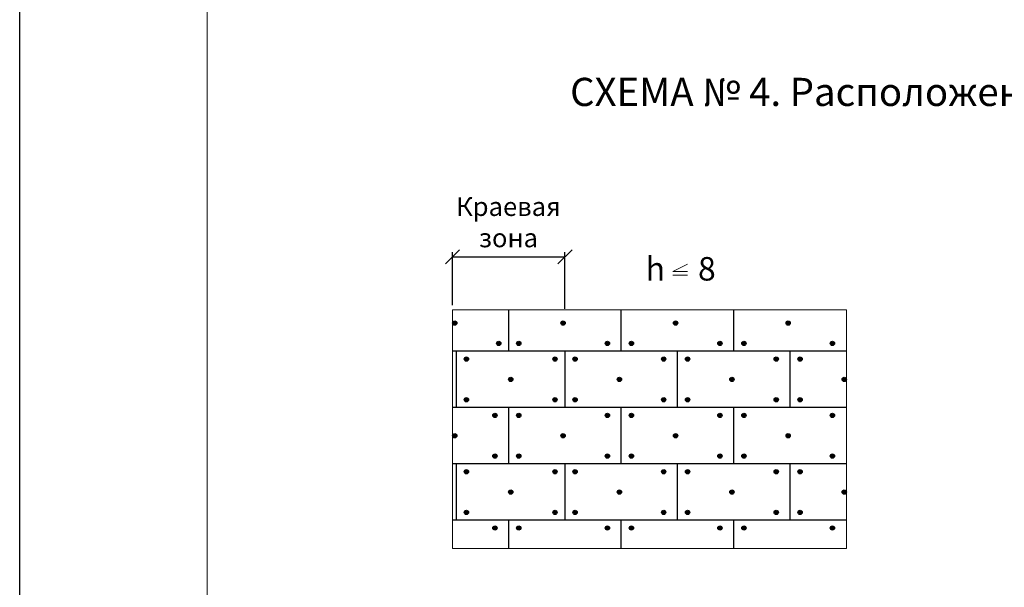
# Model space of a CAD drawing. Units: millimetres. Extents: x -1134 to 3689, y -12789 to 7484.
# Drawn here: x 790 to 895, y 7260 to 7321 of the extents above; entities that cross this region are included whole.
import ezdxf

# ---------------------------------------------------------------- set-up
doc = ezdxf.new("R2010")
doc.units = ezdxf.units.MM
doc.header["$PDMODE"] = 2
doc.layers.get('0').update_dxf_attribs({"plot": 0})
for name, color, linetype, lineweight in [('Вспомогат. линии', 130, 'Continuous', 13), ('Надписи', 180, 'Continuous', 13), ('Размеры', 200, 'Continuous', 13), ('Стены', 14, 'Continuous', 30), ('Штампы', 7, 'Continuous', 15)]:
    doc.layers.add(name, color=color, linetype=linetype, lineweight=lineweight)
doc.styles.get("Standard").update_dxf_attribs({"font": 'TIMES.TTF'})
doc.dimstyles.new('ISO-25', dxfattribs={"dimtxt": 2.5, "dimasz": 1.5, "dimexe": 0.5, "dimexo": 0.5, "dimgap": 1, "dimtad": 1, "dimlfac": 100, "dimtxsty": 'Standard', "dimblk": 'OBLIQUE', "dimblk1": 'OBLIQUE', "dimblk2": 'OPEN', "dimcen": 1.5, "dimadec": 0, "dimazin": 0, "dimtfac": 1, "dimtmove": 1, "dimatfit": 3, "dimldrblk": 'OPEN30', "dimfxl": 0, "dimarcsym": 0})

# ---------------------------------------------------------------- blocks, each defined once
blk = doc.blocks.new('_Oblique')
at = {"color": 0, "linetype": 'ByBlock', "lineweight": -2}
blk.add_line((-0.5, -0.5), (0.5, 0.5), dxfattribs=at)
blk = doc.blocks.new('*D24')
at = {"layer": 'Defpoints', "color": 0}
for p in [(848.57, 7295.61), (836.57, 7289.98), (848.57, 7289.58)]:
    blk.add_point(p, dxfattribs=at)
at = {"layer": 'Размеры', "color": 0, "lineweight": -2}
for p, q in [((836.57, 7290.48), (836.57, 7296.11)), ((836.57, 7295.61), (848.57, 7295.61)), ((848.57, 7290.08), (848.57, 7296.11))]:
    blk.add_line(p, q, dxfattribs=at)
at = {"layer": 'Размеры', "color": 0, "lineweight": -2, "xscale": 1.5, "yscale": 1.5, "zscale": 1.5, "rotation": 180}
blk.add_blockref('_Oblique', (836.57, 7295.61), dxfattribs=at)
at = {"layer": 'Размеры', "color": 0, "lineweight": -2, "xscale": 1.5, "yscale": 1.5, "zscale": 1.5}
blk.add_blockref('_Oblique', (848.57, 7295.61), dxfattribs=at)
at = {"layer": 'Размеры', "color": 0, "insert": (842.54, 7299.3), "char_height": 2, "attachment_point": 5}
blk.add_mtext('{\\fTimes New Roman|b0|i0|c204|p18;Краевая\\Pзона}', dxfattribs=at)
blk = doc.blocks.new('_Open')
at = {"color": 0, "linetype": 'ByBlock', "lineweight": -2}
for p, q in [((-1, 0.167), (0, 0)), ((-1, -0.167), (0, 0)), ((0, 0), (-1, 0))]:
    blk.add_line(p, q, dxfattribs=at)
blk = doc.blocks.new('_Open30')
at = {"layer": 'Размеры', "color": 0, "lineweight": -2}
for p, q in [((-1, 0.268), (0, 0)), ((0, 0), (-1, -0.268)), ((0, 0), (-1, 0))]:
    blk.add_line(p, q, dxfattribs=at)

msp = doc.modelspace()

# ---------------------------------------------------------------- hatches: boundary and pattern name
at = {"layer": 'Стены'}
h = msp.add_hatch(color=0, dxfattribs=at)
h.paths.add_polyline_path([(836.80559, 7288.78477, 0.414213562), (836.57494, 7288.55413), (836.80559, 7288.55413)])
h.paths.add_polyline_path([(836.80559, 7288.78477), (836.80559, 7288.55413), (837.03623, 7288.55413, 0.414213562)])
h.paths.add_polyline_path([(837.03623, 7288.55413), (836.57494, 7288.55413, 1)])
h = msp.add_hatch(color=0, dxfattribs=at)
h.paths.add_polyline_path([(848.36883, 7288.78477, 0.414213562), (848.13819, 7288.55413), (848.36883, 7288.55413)])
h.paths.add_polyline_path([(848.36883, 7288.78477), (848.36883, 7288.55413), (848.59948, 7288.55413, 0.414213562)])
h.paths.add_polyline_path([(848.59948, 7288.55413), (848.13819, 7288.55413, 1)])
h = msp.add_hatch(color=0, dxfattribs=at)
h.paths.add_polyline_path([(860.36883, 7288.78477, 0.414213562), (860.13819, 7288.55413), (860.36883, 7288.55413)])
h.paths.add_polyline_path([(860.36883, 7288.78477), (860.36883, 7288.55413), (860.59948, 7288.55413, 0.414213562)])
h.paths.add_polyline_path([(860.59948, 7288.55413), (860.13819, 7288.55413, 1)])
h = msp.add_hatch(color=0, dxfattribs=at)
h.paths.add_polyline_path([(872.36883, 7288.78477, 0.414213562), (872.13819, 7288.55413), (872.36883, 7288.55413)])
h.paths.add_polyline_path([(872.36883, 7288.78477), (872.36883, 7288.55413), (872.59948, 7288.55413, 0.414213562)])
h.paths.add_polyline_path([(872.59948, 7288.55413), (872.13819, 7288.55413, 1)])
h = msp.add_hatch(color=0, dxfattribs=at)
h.paths.add_polyline_path([(841.50461, 7286.15379, 0.414213562), (841.73525, 7286.38443), (841.50461, 7286.38443)])
h.paths.add_polyline_path([(841.50461, 7286.15379), (841.50461, 7286.38443), (841.27396, 7286.38443, 0.414213562)])
h.paths.add_polyline_path([(841.27396, 7286.38443), (841.73525, 7286.38443, 1)])
h = msp.add_hatch(color=0, dxfattribs=at)
h.paths.add_polyline_path([(843.64528, 7286.15379, -0.414213562), (843.41464, 7286.38443), (843.64528, 7286.38443)])
h.paths.add_polyline_path([(843.64528, 7286.15379), (843.64528, 7286.38443), (843.87593, 7286.38443, -0.414213562)])
h.paths.add_polyline_path([(843.87593, 7286.38443), (843.41464, 7286.38443, -1)])
h = msp.add_hatch(color=0, dxfattribs=at)
h.paths.add_polyline_path([(853.09238, 7286.15379, 0.414213562), (853.32303, 7286.38443), (853.09238, 7286.38443)])
h.paths.add_polyline_path([(853.09238, 7286.15379), (853.09238, 7286.38443), (852.86174, 7286.38443, 0.414213562)])
h.paths.add_polyline_path([(852.86174, 7286.38443), (853.32303, 7286.38443, 1)])
h = msp.add_hatch(color=0, dxfattribs=at)
h.paths.add_polyline_path([(855.64528, 7286.15379, -0.414213562), (855.41464, 7286.38443), (855.64528, 7286.38443)])
h.paths.add_polyline_path([(855.64528, 7286.15379), (855.64528, 7286.38443), (855.87593, 7286.38443, -0.414213562)])
h.paths.add_polyline_path([(855.87593, 7286.38443), (855.41464, 7286.38443, -1)])
h = msp.add_hatch(color=0, dxfattribs=at)
h.paths.add_polyline_path([(865.09238, 7286.15379, 0.414213562), (865.32303, 7286.38443), (865.09238, 7286.38443)])
h.paths.add_polyline_path([(865.09238, 7286.15379), (865.09238, 7286.38443), (864.86174, 7286.38443, 0.414213562)])
h.paths.add_polyline_path([(864.86174, 7286.38443), (865.32303, 7286.38443, 1)])
h = msp.add_hatch(color=0, dxfattribs=at)
h.paths.add_polyline_path([(867.64528, 7286.15379, -0.414213562), (867.41464, 7286.38443), (867.64528, 7286.38443)])
h.paths.add_polyline_path([(867.64528, 7286.15379), (867.64528, 7286.38443), (867.87593, 7286.38443, -0.414213562)])
h.paths.add_polyline_path([(867.87593, 7286.38443), (867.41464, 7286.38443, -1)])
h = msp.add_hatch(color=0, dxfattribs=at)
h.paths.add_polyline_path([(877.09238, 7286.15379, 0.414213562), (877.32303, 7286.38443), (877.09238, 7286.38443)])
h.paths.add_polyline_path([(877.09238, 7286.15379), (877.09238, 7286.38443), (876.86174, 7286.38443, 0.414213562)])
h.paths.add_polyline_path([(876.86174, 7286.38443), (877.32303, 7286.38443, 1)])
h = msp.add_hatch(color=0, dxfattribs=at)
h.paths.add_polyline_path([(838.05751, 7284.95446, 0.414213562), (837.82686, 7284.72382), (838.05751, 7284.72382)])
h.paths.add_polyline_path([(838.05751, 7284.95446), (838.05751, 7284.72382), (838.28815, 7284.72382, 0.414213562)])
h.paths.add_polyline_path([(838.28815, 7284.72382), (837.82686, 7284.72382, 1)])
h = msp.add_hatch(color=0, dxfattribs=at)
h.paths.add_polyline_path([(847.50461, 7284.95446, -0.414213562), (847.73525, 7284.72382), (847.50461, 7284.72382)])
h.paths.add_polyline_path([(847.50461, 7284.95446), (847.50461, 7284.72382), (847.27396, 7284.72382, -0.414213562)])
h.paths.add_polyline_path([(847.27396, 7284.72382), (847.73525, 7284.72382, -1)])
h = msp.add_hatch(color=0, dxfattribs=at)
h.paths.add_polyline_path([(849.64528, 7284.95446, 0.414213562), (849.41464, 7284.72382), (849.64528, 7284.72382)])
h.paths.add_polyline_path([(849.64528, 7284.95446), (849.64528, 7284.72382), (849.87593, 7284.72382, 0.414213562)])
h.paths.add_polyline_path([(849.87593, 7284.72382), (849.41464, 7284.72382, 1)])
h = msp.add_hatch(color=0, dxfattribs=at)
h.paths.add_polyline_path([(859.09238, 7284.95446, -0.414213562), (859.32303, 7284.72382), (859.09238, 7284.72382)])
h.paths.add_polyline_path([(859.09238, 7284.95446), (859.09238, 7284.72382), (858.86174, 7284.72382, -0.414213562)])
h.paths.add_polyline_path([(858.86174, 7284.72382), (859.32303, 7284.72382, -1)])
h = msp.add_hatch(color=0, dxfattribs=at)
h.paths.add_polyline_path([(861.64528, 7284.95446, 0.414213562), (861.41464, 7284.72382), (861.64528, 7284.72382)])
h.paths.add_polyline_path([(861.64528, 7284.95446), (861.64528, 7284.72382), (861.87593, 7284.72382, 0.414213562)])
h.paths.add_polyline_path([(861.87593, 7284.72382), (861.41464, 7284.72382, 1)])
h = msp.add_hatch(color=0, dxfattribs=at)
h.paths.add_polyline_path([(871.09238, 7284.95446, -0.414213562), (871.32303, 7284.72382), (871.09238, 7284.72382)])
h.paths.add_polyline_path([(871.09238, 7284.95446), (871.09238, 7284.72382), (870.86174, 7284.72382, -0.414213562)])
h.paths.add_polyline_path([(870.86174, 7284.72382), (871.32303, 7284.72382, -1)])
h = msp.add_hatch(color=0, dxfattribs=at)
h.paths.add_polyline_path([(873.64528, 7284.95446, 0.414213562), (873.41464, 7284.72382), (873.64528, 7284.72382)])
h.paths.add_polyline_path([(873.64528, 7284.95446), (873.64528, 7284.72382), (873.87593, 7284.72382, 0.414213562)])
h.paths.add_polyline_path([(873.87593, 7284.72382), (873.41464, 7284.72382, 1)])
h = msp.add_hatch(color=0, dxfattribs=at)
h.paths.add_polyline_path([(842.78106, 7282.78477, 0.414213562), (842.55041, 7282.55413), (842.78106, 7282.55413)])
h.paths.add_polyline_path([(842.78106, 7282.78477), (842.78106, 7282.55413), (843.0117, 7282.55413, 0.414213562)])
h.paths.add_polyline_path([(843.0117, 7282.55413), (842.55041, 7282.55413, 1)])
h = msp.add_hatch(color=0, dxfattribs=at)
h.paths.add_polyline_path([(854.36883, 7282.78477, 0.414213562), (854.13819, 7282.55413), (854.36883, 7282.55413)])
h.paths.add_polyline_path([(854.36883, 7282.78477), (854.36883, 7282.55413), (854.59948, 7282.55413, 0.414213562)])
h.paths.add_polyline_path([(854.59948, 7282.55413), (854.13819, 7282.55413, 1)])
h = msp.add_hatch(color=0, dxfattribs=at)
h.paths.add_polyline_path([(866.36883, 7282.78477, 0.414213562), (866.13819, 7282.55413), (866.36883, 7282.55413)])
h.paths.add_polyline_path([(866.36883, 7282.78477), (866.36883, 7282.55413), (866.59948, 7282.55413, 0.414213562)])
h.paths.add_polyline_path([(866.59948, 7282.55413), (866.13819, 7282.55413, 1)])
h = msp.add_hatch(color=0, dxfattribs=at)
h.paths.add_polyline_path([(878.3443, 7282.78477, 0.414213562), (878.11366, 7282.55413), (878.3443, 7282.55413)])
h.paths.add_polyline_path([(878.3443, 7282.78477), (878.3443, 7282.55413), (878.57494, 7282.55413, 0.414213562)])
h.paths.add_polyline_path([(878.57494, 7282.55413), (878.11366, 7282.55413, 1)])
h = msp.add_hatch(color=0, dxfattribs=at)
h.paths.add_polyline_path([(838.05751, 7280.15379, -0.414213562), (837.82686, 7280.38443), (838.05751, 7280.38443)])
h.paths.add_polyline_path([(838.05751, 7280.15379), (838.05751, 7280.38443), (838.28815, 7280.38443, -0.414213562)])
h.paths.add_polyline_path([(838.28815, 7280.38443), (837.82686, 7280.38443, -1)])
h = msp.add_hatch(color=0, dxfattribs=at)
h.paths.add_polyline_path([(847.50461, 7280.15379, 0.414213562), (847.73525, 7280.38443), (847.50461, 7280.38443)])
h.paths.add_polyline_path([(847.50461, 7280.15379), (847.50461, 7280.38443), (847.27396, 7280.38443, 0.414213562)])
h.paths.add_polyline_path([(847.27396, 7280.38443), (847.73525, 7280.38443, 1)])
h = msp.add_hatch(color=0, dxfattribs=at)
h.paths.add_polyline_path([(849.64528, 7280.15379, -0.414213562), (849.41464, 7280.38443), (849.64528, 7280.38443)])
h.paths.add_polyline_path([(849.64528, 7280.15379), (849.64528, 7280.38443), (849.87593, 7280.38443, -0.414213562)])
h.paths.add_polyline_path([(849.87593, 7280.38443), (849.41464, 7280.38443, -1)])
h = msp.add_hatch(color=0, dxfattribs=at)
h.paths.add_polyline_path([(859.09238, 7280.15379, 0.414213562), (859.32303, 7280.38443), (859.09238, 7280.38443)])
h.paths.add_polyline_path([(859.09238, 7280.15379), (859.09238, 7280.38443), (858.86174, 7280.38443, 0.414213562)])
h.paths.add_polyline_path([(858.86174, 7280.38443), (859.32303, 7280.38443, 1)])
h = msp.add_hatch(color=0, dxfattribs=at)
h.paths.add_polyline_path([(861.64528, 7280.15379, -0.414213562), (861.41464, 7280.38443), (861.64528, 7280.38443)])
h.paths.add_polyline_path([(861.64528, 7280.15379), (861.64528, 7280.38443), (861.87593, 7280.38443, -0.414213562)])
h.paths.add_polyline_path([(861.87593, 7280.38443), (861.41464, 7280.38443, -1)])
h = msp.add_hatch(color=0, dxfattribs=at)
h.paths.add_polyline_path([(871.09238, 7280.15379, 0.414213562), (871.32303, 7280.38443), (871.09238, 7280.38443)])
h.paths.add_polyline_path([(871.09238, 7280.15379), (871.09238, 7280.38443), (870.86174, 7280.38443, 0.414213562)])
h.paths.add_polyline_path([(870.86174, 7280.38443), (871.32303, 7280.38443, 1)])
h = msp.add_hatch(color=0, dxfattribs=at)
h.paths.add_polyline_path([(873.64528, 7280.15379, -0.414213562), (873.41464, 7280.38443), (873.64528, 7280.38443)])
h.paths.add_polyline_path([(873.64528, 7280.15379), (873.64528, 7280.38443), (873.87593, 7280.38443, -0.414213562)])
h.paths.add_polyline_path([(873.87593, 7280.38443), (873.41464, 7280.38443, -1)])
h = msp.add_hatch(color=0, dxfattribs=at)
h.paths.add_polyline_path([(841.09238, 7278.95446, -0.414213562), (841.32303, 7278.72382), (841.09238, 7278.72382)])
h.paths.add_polyline_path([(841.09238, 7278.95446), (841.09238, 7278.72382), (840.86174, 7278.72382, -0.414213562)])
h.paths.add_polyline_path([(840.86174, 7278.72382), (841.32303, 7278.72382, -1)])
h = msp.add_hatch(color=0, dxfattribs=at)
h.paths.add_polyline_path([(843.64528, 7278.95446, 0.414213562), (843.41464, 7278.72382), (843.64528, 7278.72382)])
h.paths.add_polyline_path([(843.64528, 7278.95446), (843.64528, 7278.72382), (843.87593, 7278.72382, 0.414213562)])
h.paths.add_polyline_path([(843.87593, 7278.72382), (843.41464, 7278.72382, 1)])
h = msp.add_hatch(color=0, dxfattribs=at)
h.paths.add_polyline_path([(853.09238, 7278.95446, -0.414213562), (853.32303, 7278.72382), (853.09238, 7278.72382)])
h.paths.add_polyline_path([(853.09238, 7278.95446), (853.09238, 7278.72382), (852.86174, 7278.72382, -0.414213562)])
h.paths.add_polyline_path([(852.86174, 7278.72382), (853.32303, 7278.72382, -1)])
h = msp.add_hatch(color=0, dxfattribs=at)
h.paths.add_polyline_path([(855.64528, 7278.95446, 0.414213562), (855.41464, 7278.72382), (855.64528, 7278.72382)])
h.paths.add_polyline_path([(855.64528, 7278.95446), (855.64528, 7278.72382), (855.87593, 7278.72382, 0.414213562)])
h.paths.add_polyline_path([(855.87593, 7278.72382), (855.41464, 7278.72382, 1)])
h = msp.add_hatch(color=0, dxfattribs=at)
h.paths.add_polyline_path([(865.09238, 7278.95446, -0.414213562), (865.32303, 7278.72382), (865.09238, 7278.72382)])
h.paths.add_polyline_path([(865.09238, 7278.95446), (865.09238, 7278.72382), (864.86174, 7278.72382, -0.414213562)])
h.paths.add_polyline_path([(864.86174, 7278.72382), (865.32303, 7278.72382, -1)])
h = msp.add_hatch(color=0, dxfattribs=at)
h.paths.add_polyline_path([(867.64528, 7278.95446, 0.414213562), (867.41464, 7278.72382), (867.64528, 7278.72382)])
h.paths.add_polyline_path([(867.64528, 7278.95446), (867.64528, 7278.72382), (867.87593, 7278.72382, 0.414213562)])
h.paths.add_polyline_path([(867.87593, 7278.72382), (867.41464, 7278.72382, 1)])
h = msp.add_hatch(color=0, dxfattribs=at)
h.paths.add_polyline_path([(877.09238, 7278.95446, -0.414213562), (877.32303, 7278.72382), (877.09238, 7278.72382)])
h.paths.add_polyline_path([(877.09238, 7278.95446), (877.09238, 7278.72382), (876.86174, 7278.72382, -0.414213562)])
h.paths.add_polyline_path([(876.86174, 7278.72382), (877.32303, 7278.72382, -1)])
h = msp.add_hatch(color=0, dxfattribs=at)
h.paths.add_polyline_path([(836.80559, 7276.78477, 0.414213562), (836.57494, 7276.55413), (836.80559, 7276.55413)])
h.paths.add_polyline_path([(836.80559, 7276.78477), (836.80559, 7276.55413), (837.03623, 7276.55413, 0.414213562)])
h.paths.add_polyline_path([(837.03623, 7276.55413), (836.57494, 7276.55413, 1)])
h = msp.add_hatch(color=0, dxfattribs=at)
h.paths.add_polyline_path([(848.36883, 7276.78477, 0.414213562), (848.13819, 7276.55413), (848.36883, 7276.55413)])
h.paths.add_polyline_path([(848.36883, 7276.78477), (848.36883, 7276.55413), (848.59948, 7276.55413, 0.414213562)])
h.paths.add_polyline_path([(848.59948, 7276.55413), (848.13819, 7276.55413, 1)])
h = msp.add_hatch(color=0, dxfattribs=at)
h.paths.add_polyline_path([(860.36883, 7276.78477, 0.414213562), (860.13819, 7276.55413), (860.36883, 7276.55413)])
h.paths.add_polyline_path([(860.36883, 7276.78477), (860.36883, 7276.55413), (860.59948, 7276.55413, 0.414213562)])
h.paths.add_polyline_path([(860.59948, 7276.55413), (860.13819, 7276.55413, 1)])
h = msp.add_hatch(color=0, dxfattribs=at)
h.paths.add_polyline_path([(872.36883, 7276.78477, 0.414213562), (872.13819, 7276.55413), (872.36883, 7276.55413)])
h.paths.add_polyline_path([(872.36883, 7276.78477), (872.36883, 7276.55413), (872.59948, 7276.55413, 0.414213562)])
h.paths.add_polyline_path([(872.59948, 7276.55413), (872.13819, 7276.55413, 1)])
h = msp.add_hatch(color=0, dxfattribs=at)
h.paths.add_polyline_path([(841.09238, 7274.15379, 0.414213562), (841.32303, 7274.38443), (841.09238, 7274.38443)])
h.paths.add_polyline_path([(841.09238, 7274.15379), (841.09238, 7274.38443), (840.86174, 7274.38443, 0.414213562)])
h.paths.add_polyline_path([(840.86174, 7274.38443), (841.32303, 7274.38443, 1)])
h = msp.add_hatch(color=0, dxfattribs=at)
h.paths.add_polyline_path([(843.64528, 7274.15379, -0.414213562), (843.41464, 7274.38443), (843.64528, 7274.38443)])
h.paths.add_polyline_path([(843.64528, 7274.15379), (843.64528, 7274.38443), (843.87593, 7274.38443, -0.414213562)])
h.paths.add_polyline_path([(843.87593, 7274.38443), (843.41464, 7274.38443, -1)])
h = msp.add_hatch(color=0, dxfattribs=at)
h.paths.add_polyline_path([(853.09238, 7274.15379, 0.414213562), (853.32303, 7274.38443), (853.09238, 7274.38443)])
h.paths.add_polyline_path([(853.09238, 7274.15379), (853.09238, 7274.38443), (852.86174, 7274.38443, 0.414213562)])
h.paths.add_polyline_path([(852.86174, 7274.38443), (853.32303, 7274.38443, 1)])
h = msp.add_hatch(color=0, dxfattribs=at)
h.paths.add_polyline_path([(855.64528, 7274.15379, -0.414213562), (855.41464, 7274.38443), (855.64528, 7274.38443)])
h.paths.add_polyline_path([(855.64528, 7274.15379), (855.64528, 7274.38443), (855.87593, 7274.38443, -0.414213562)])
h.paths.add_polyline_path([(855.87593, 7274.38443), (855.41464, 7274.38443, -1)])
h = msp.add_hatch(color=0, dxfattribs=at)
h.paths.add_polyline_path([(865.09238, 7274.15379, 0.414213562), (865.32303, 7274.38443), (865.09238, 7274.38443)])
h.paths.add_polyline_path([(865.09238, 7274.15379), (865.09238, 7274.38443), (864.86174, 7274.38443, 0.414213562)])
h.paths.add_polyline_path([(864.86174, 7274.38443), (865.32303, 7274.38443, 1)])
h = msp.add_hatch(color=0, dxfattribs=at)
h.paths.add_polyline_path([(867.64528, 7274.15379, -0.414213562), (867.41464, 7274.38443), (867.64528, 7274.38443)])
h.paths.add_polyline_path([(867.64528, 7274.15379), (867.64528, 7274.38443), (867.87593, 7274.38443, -0.414213562)])
h.paths.add_polyline_path([(867.87593, 7274.38443), (867.41464, 7274.38443, -1)])
h = msp.add_hatch(color=0, dxfattribs=at)
h.paths.add_polyline_path([(877.09238, 7274.15379, 0.414213562), (877.32303, 7274.38443), (877.09238, 7274.38443)])
h.paths.add_polyline_path([(877.09238, 7274.15379), (877.09238, 7274.38443), (876.86174, 7274.38443, 0.414213562)])
h.paths.add_polyline_path([(876.86174, 7274.38443), (877.32303, 7274.38443, 1)])
h = msp.add_hatch(color=0, dxfattribs=at)
h.paths.add_polyline_path([(838.05751, 7272.95446, 0.414213562), (837.82686, 7272.72382), (838.05751, 7272.72382)])
h.paths.add_polyline_path([(838.05751, 7272.95446), (838.05751, 7272.72382), (838.28815, 7272.72382, 0.414213562)])
h.paths.add_polyline_path([(838.28815, 7272.72382), (837.82686, 7272.72382, 1)])
h = msp.add_hatch(color=0, dxfattribs=at)
h.paths.add_polyline_path([(847.50461, 7272.95446, -0.414213562), (847.73525, 7272.72382), (847.50461, 7272.72382)])
h.paths.add_polyline_path([(847.50461, 7272.95446), (847.50461, 7272.72382), (847.27396, 7272.72382, -0.414213562)])
h.paths.add_polyline_path([(847.27396, 7272.72382), (847.73525, 7272.72382, -1)])
h = msp.add_hatch(color=0, dxfattribs=at)
h.paths.add_polyline_path([(849.64528, 7272.95446, 0.414213562), (849.41464, 7272.72382), (849.64528, 7272.72382)])
h.paths.add_polyline_path([(849.64528, 7272.95446), (849.64528, 7272.72382), (849.87593, 7272.72382, 0.414213562)])
h.paths.add_polyline_path([(849.87593, 7272.72382), (849.41464, 7272.72382, 1)])
h = msp.add_hatch(color=0, dxfattribs=at)
h.paths.add_polyline_path([(859.09238, 7272.95446, -0.414213562), (859.32303, 7272.72382), (859.09238, 7272.72382)])
h.paths.add_polyline_path([(859.09238, 7272.95446), (859.09238, 7272.72382), (858.86174, 7272.72382, -0.414213562)])
h.paths.add_polyline_path([(858.86174, 7272.72382), (859.32303, 7272.72382, -1)])
h = msp.add_hatch(color=0, dxfattribs=at)
h.paths.add_polyline_path([(861.64528, 7272.95446, 0.414213562), (861.41464, 7272.72382), (861.64528, 7272.72382)])
h.paths.add_polyline_path([(861.64528, 7272.95446), (861.64528, 7272.72382), (861.87593, 7272.72382, 0.414213562)])
h.paths.add_polyline_path([(861.87593, 7272.72382), (861.41464, 7272.72382, 1)])
h = msp.add_hatch(color=0, dxfattribs=at)
h.paths.add_polyline_path([(871.09238, 7272.95446, -0.414213562), (871.32303, 7272.72382), (871.09238, 7272.72382)])
h.paths.add_polyline_path([(871.09238, 7272.95446), (871.09238, 7272.72382), (870.86174, 7272.72382, -0.414213562)])
h.paths.add_polyline_path([(870.86174, 7272.72382), (871.32303, 7272.72382, -1)])
h = msp.add_hatch(color=0, dxfattribs=at)
h.paths.add_polyline_path([(873.64528, 7272.95446, 0.414213562), (873.41464, 7272.72382), (873.64528, 7272.72382)])
h.paths.add_polyline_path([(873.64528, 7272.95446), (873.64528, 7272.72382), (873.87593, 7272.72382, 0.414213562)])
h.paths.add_polyline_path([(873.87593, 7272.72382), (873.41464, 7272.72382, 1)])
h = msp.add_hatch(color=0, dxfattribs=at)
h.paths.add_polyline_path([(842.78106, 7270.78477, 0.414213562), (842.55041, 7270.55413), (842.78106, 7270.55413)])
h.paths.add_polyline_path([(842.78106, 7270.78477), (842.78106, 7270.55413), (843.0117, 7270.55413, 0.414213562)])
h.paths.add_polyline_path([(843.0117, 7270.55413), (842.55041, 7270.55413, 1)])
h = msp.add_hatch(color=0, dxfattribs=at)
h.paths.add_polyline_path([(854.36883, 7270.78477, 0.414213562), (854.13819, 7270.55413), (854.36883, 7270.55413)])
h.paths.add_polyline_path([(854.36883, 7270.78477), (854.36883, 7270.55413), (854.59948, 7270.55413, 0.414213562)])
h.paths.add_polyline_path([(854.59948, 7270.55413), (854.13819, 7270.55413, 1)])
h = msp.add_hatch(color=0, dxfattribs=at)
h.paths.add_polyline_path([(866.36883, 7270.78477, 0.414213562), (866.13819, 7270.55413), (866.36883, 7270.55413)])
h.paths.add_polyline_path([(866.36883, 7270.78477), (866.36883, 7270.55413), (866.59948, 7270.55413, 0.414213562)])
h.paths.add_polyline_path([(866.59948, 7270.55413), (866.13819, 7270.55413, 1)])
h = msp.add_hatch(color=0, dxfattribs=at)
h.paths.add_polyline_path([(878.3443, 7270.78477, 0.414213562), (878.11366, 7270.55413), (878.3443, 7270.55413)])
h.paths.add_polyline_path([(878.3443, 7270.78477), (878.3443, 7270.55413), (878.57494, 7270.55413, 0.414213562)])
h.paths.add_polyline_path([(878.57494, 7270.55413), (878.11366, 7270.55413, 1)])
h = msp.add_hatch(color=0, dxfattribs=at)
h.paths.add_polyline_path([(838.05751, 7268.15379, -0.414213562), (837.82686, 7268.38443), (838.05751, 7268.38443)])
h.paths.add_polyline_path([(838.05751, 7268.15379), (838.05751, 7268.38443), (838.28815, 7268.38443, -0.414213562)])
h.paths.add_polyline_path([(838.28815, 7268.38443), (837.82686, 7268.38443, -1)])
h = msp.add_hatch(color=0, dxfattribs=at)
h.paths.add_polyline_path([(847.50461, 7268.15379, 0.414213562), (847.73525, 7268.38443), (847.50461, 7268.38443)])
h.paths.add_polyline_path([(847.50461, 7268.15379), (847.50461, 7268.38443), (847.27396, 7268.38443, 0.414213562)])
h.paths.add_polyline_path([(847.27396, 7268.38443), (847.73525, 7268.38443, 1)])
h = msp.add_hatch(color=0, dxfattribs=at)
h.paths.add_polyline_path([(849.64528, 7268.15379, -0.414213562), (849.41464, 7268.38443), (849.64528, 7268.38443)])
h.paths.add_polyline_path([(849.64528, 7268.15379), (849.64528, 7268.38443), (849.87593, 7268.38443, -0.414213562)])
h.paths.add_polyline_path([(849.87593, 7268.38443), (849.41464, 7268.38443, -1)])
h = msp.add_hatch(color=0, dxfattribs=at)
h.paths.add_polyline_path([(859.09238, 7268.15379, 0.414213562), (859.32303, 7268.38443), (859.09238, 7268.38443)])
h.paths.add_polyline_path([(859.09238, 7268.15379), (859.09238, 7268.38443), (858.86174, 7268.38443, 0.414213562)])
h.paths.add_polyline_path([(858.86174, 7268.38443), (859.32303, 7268.38443, 1)])
h = msp.add_hatch(color=0, dxfattribs=at)
h.paths.add_polyline_path([(861.64528, 7268.15379, -0.414213562), (861.41464, 7268.38443), (861.64528, 7268.38443)])
h.paths.add_polyline_path([(861.64528, 7268.15379), (861.64528, 7268.38443), (861.87593, 7268.38443, -0.414213562)])
h.paths.add_polyline_path([(861.87593, 7268.38443), (861.41464, 7268.38443, -1)])
h = msp.add_hatch(color=0, dxfattribs=at)
h.paths.add_polyline_path([(871.09238, 7268.15379, 0.414213562), (871.32303, 7268.38443), (871.09238, 7268.38443)])
h.paths.add_polyline_path([(871.09238, 7268.15379), (871.09238, 7268.38443), (870.86174, 7268.38443, 0.414213562)])
h.paths.add_polyline_path([(870.86174, 7268.38443), (871.32303, 7268.38443, 1)])
h = msp.add_hatch(color=0, dxfattribs=at)
h.paths.add_polyline_path([(873.64528, 7268.15379, -0.414213562), (873.41464, 7268.38443), (873.64528, 7268.38443)])
h.paths.add_polyline_path([(873.64528, 7268.15379), (873.64528, 7268.38443), (873.87593, 7268.38443, -0.414213562)])
h.paths.add_polyline_path([(873.87593, 7268.38443), (873.41464, 7268.38443, -1)])
h = msp.add_hatch(color=0, dxfattribs=at)
h.paths.add_polyline_path([(841.09238, 7266.95446, -0.414213562), (841.32303, 7266.72382), (841.09238, 7266.72382)])
h.paths.add_polyline_path([(841.09238, 7266.95446), (841.09238, 7266.72382), (840.86174, 7266.72382, -0.414213562)])
h.paths.add_polyline_path([(840.86174, 7266.72382), (841.32303, 7266.72382, -1)])
h = msp.add_hatch(color=0, dxfattribs=at)
h.paths.add_polyline_path([(843.64528, 7266.95446, 0.414213562), (843.41464, 7266.72382), (843.64528, 7266.72382)])
h.paths.add_polyline_path([(843.64528, 7266.95446), (843.64528, 7266.72382), (843.87593, 7266.72382, 0.414213562)])
h.paths.add_polyline_path([(843.87593, 7266.72382), (843.41464, 7266.72382, 1)])
h = msp.add_hatch(color=0, dxfattribs=at)
h.paths.add_polyline_path([(853.09238, 7266.95446, -0.414213562), (853.32303, 7266.72382), (853.09238, 7266.72382)])
h.paths.add_polyline_path([(853.09238, 7266.95446), (853.09238, 7266.72382), (852.86174, 7266.72382, -0.414213562)])
h.paths.add_polyline_path([(852.86174, 7266.72382), (853.32303, 7266.72382, -1)])
h = msp.add_hatch(color=0, dxfattribs=at)
h.paths.add_polyline_path([(855.64528, 7266.95446, 0.414213562), (855.41464, 7266.72382), (855.64528, 7266.72382)])
h.paths.add_polyline_path([(855.64528, 7266.95446), (855.64528, 7266.72382), (855.87593, 7266.72382, 0.414213562)])
h.paths.add_polyline_path([(855.87593, 7266.72382), (855.41464, 7266.72382, 1)])
h = msp.add_hatch(color=0, dxfattribs=at)
h.paths.add_polyline_path([(865.09238, 7266.95446, -0.414213562), (865.32303, 7266.72382), (865.09238, 7266.72382)])
h.paths.add_polyline_path([(865.09238, 7266.95446), (865.09238, 7266.72382), (864.86174, 7266.72382, -0.414213562)])
h.paths.add_polyline_path([(864.86174, 7266.72382), (865.32303, 7266.72382, -1)])
h = msp.add_hatch(color=0, dxfattribs=at)
h.paths.add_polyline_path([(867.64528, 7266.95446, 0.414213562), (867.41464, 7266.72382), (867.64528, 7266.72382)])
h.paths.add_polyline_path([(867.64528, 7266.95446), (867.64528, 7266.72382), (867.87593, 7266.72382, 0.414213562)])
h.paths.add_polyline_path([(867.87593, 7266.72382), (867.41464, 7266.72382, 1)])
h = msp.add_hatch(color=0, dxfattribs=at)
h.paths.add_polyline_path([(877.09238, 7266.95446, -0.414213562), (877.32303, 7266.72382), (877.09238, 7266.72382)])
h.paths.add_polyline_path([(877.09238, 7266.95446), (877.09238, 7266.72382), (876.86174, 7266.72382, -0.414213562)])
h.paths.add_polyline_path([(876.86174, 7266.72382), (877.32303, 7266.72382, -1)])

# ---------------------------------------------------------------- linework, layer by layer
at = {"color": 0}
msp.add_line((790.41855, 7187.96604), (790.41855, 7483.96604), dxfattribs=at)
at = {"layer": 'Вспомогат. линии', "color": 0}
msp.add_lwpolyline([(878.57494, 7264.55508), (836.57494, 7264.55508), (836.57494, 7289.97771), (878.57494, 7289.97771)], close=True, dxfattribs=at)
at = {"layer": 'Размеры', "color": 0}
msp.add_line((860.07836, 7293.65549), (861.6439, 7293.65549), dxfattribs=at)
msp.add_lwpolyline([(861.6439, 7294.03613), (860.07836, 7294.03613), (861.62392, 7294.83557)], dxfattribs=at)
at = {"layer": 'Стены', "color": 0}
for p, q in [((842.57494, 7285.55413), (842.57494, 7289.97771)), ((854.57494, 7285.55413), (854.57494, 7289.97771)), ((866.57494, 7285.55413), (866.57494, 7289.97771)), ((878.57494, 7285.55413), (836.57494, 7285.55413)), ((836.98717, 7279.55413), (836.98717, 7285.55413)), ((848.57494, 7279.55413), (848.57494, 7285.55413)), ((860.57494, 7279.55413), (860.57494, 7285.55413)), ((872.57494, 7279.55413), (872.57494, 7285.55413)), ((878.57494, 7279.55413), (836.57494, 7279.55413)), ((842.57494, 7273.55413), (842.57494, 7279.55413)), ((854.57494, 7273.55413), (854.57494, 7279.55413)), ((866.57494, 7273.55413), (866.57494, 7279.55413)), ((878.57494, 7273.55413), (836.57494, 7273.55413)), ((836.98717, 7267.55413), (836.98717, 7273.55413)), ((848.57494, 7267.55413), (848.57494, 7273.55413)), ((860.57494, 7267.55413), (860.57494, 7273.55413)), ((872.57494, 7267.55413), (872.57494, 7273.55413)), ((878.57494, 7267.55413), (836.57494, 7267.55413)), ((842.57494, 7264.55413), (842.57494, 7267.55413)), ((854.57494, 7264.55413), (854.57494, 7267.55413)), ((866.57494, 7264.55413), (866.57494, 7267.55413))]:
    msp.add_line(p, q, dxfattribs=at)
for centre in [(836.80559, 7288.55413), (848.36883, 7288.55413), (860.36883, 7288.55413), (872.36883, 7288.55413), (841.50461, 7286.38443), (843.64528, 7286.38443), (853.09238, 7286.38443), (855.64528, 7286.38443), (865.09238, 7286.38443), (867.64528, 7286.38443), (877.09238, 7286.38443), (838.05751, 7284.72382), (847.50461, 7284.72382), (849.64528, 7284.72382), (859.09238, 7284.72382), (861.64528, 7284.72382), (871.09238, 7284.72382), (873.64528, 7284.72382), (842.78106, 7282.55413), (854.36883, 7282.55413), (866.36883, 7282.55413), (878.3443, 7282.55413), (838.05751, 7280.38443), (847.50461, 7280.38443), (849.64528, 7280.38443), (859.09238, 7280.38443), (861.64528, 7280.38443), (871.09238, 7280.38443), (873.64528, 7280.38443), (841.09238, 7278.72382), (843.64528, 7278.72382), (853.09238, 7278.72382), (855.64528, 7278.72382), (865.09238, 7278.72382), (867.64528, 7278.72382), (877.09238, 7278.72382), (836.80559, 7276.55413), (848.36883, 7276.55413), (860.36883, 7276.55413), (872.36883, 7276.55413), (841.09238, 7274.38443), (843.64528, 7274.38443), (853.09238, 7274.38443), (855.64528, 7274.38443), (865.09238, 7274.38443), (867.64528, 7274.38443), (877.09238, 7274.38443), (838.05751, 7272.72382), (847.50461, 7272.72382), (849.64528, 7272.72382), (859.09238, 7272.72382), (861.64528, 7272.72382), (871.09238, 7272.72382), (873.64528, 7272.72382), (842.78106, 7270.55413), (854.36883, 7270.55413), (866.36883, 7270.55413), (878.3443, 7270.55413), (838.05751, 7268.38443), (847.50461, 7268.38443), (849.64528, 7268.38443), (859.09238, 7268.38443), (861.64528, 7268.38443), (871.09238, 7268.38443), (873.64528, 7268.38443), (841.09238, 7266.72382), (843.64528, 7266.72382), (853.09238, 7266.72382), (855.64528, 7266.72382), (865.09238, 7266.72382), (867.64528, 7266.72382), (877.09238, 7266.72382)]:
    msp.add_circle(centre, 0.23064, dxfattribs=at)
at = {"layer": 'Штампы', "color": 0}
msp.add_line((810.41855, 7194.96604), (810.41855, 7476.96604), dxfattribs=at)

# ---------------------------------------------------------------- texts
at = {"layer": 'Надписи', "color": 0}
msp.add_text('СХЕМА № 4. Расположение дюбелей в плоскости стены', height=3, dxfattribs=at).set_placement((849.11387, 7311.68127))
at = {"layer": 'Надписи', "color": 0, "linetype": 'Continuous'}
for s, p in [('h', (857.16651, 7293.08505)), ('8', (862.75236, 7293.08505))]:
    msp.add_text(s, height=2.5, dxfattribs=at).set_placement(p)

# ---------------------------------------------------------------- dimensions: what is measured, and where the dimension line sits
at = {"layer": 'Размеры', "color": 0}
dim = msp.add_linear_dim(base=(848.57494, 7295.61239), p1=(836.57494, 7289.97771), p2=(848.57494, 7289.58326), text='{\\fTimes New Roman|b0|i0|c204|p18;Краевая\\Pзона}', dimstyle='ISO-25', override={"dimtxt": 2}, dxfattribs=at)
dim.commit()
dim.dimension.update_dxf_attribs({"geometry": '*D24', "text_midpoint": (842.5382, 7295.61239), "dimtype": 160})

doc.saveas('drawing.dxf')
